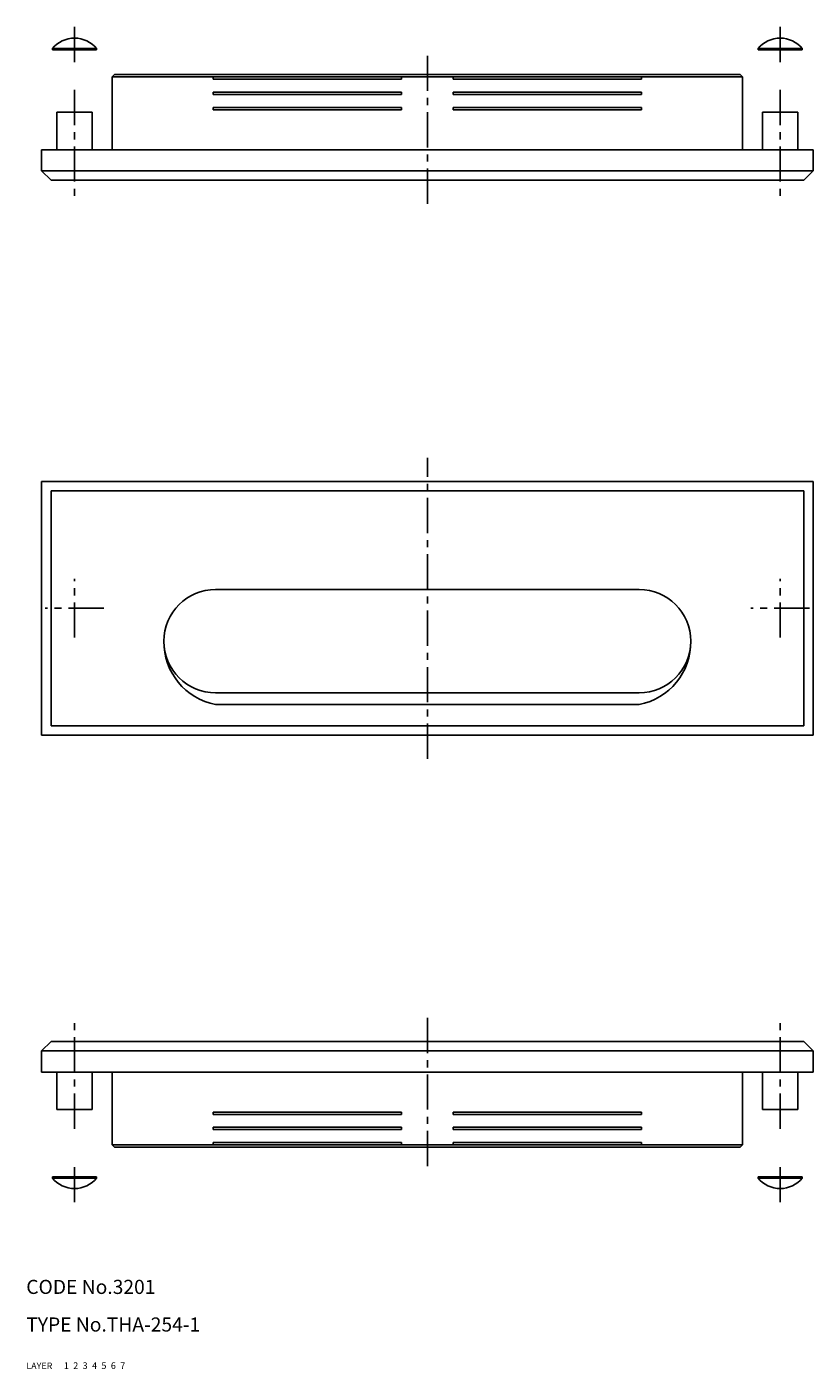
# Model space of a CAD drawing. Extents: x 10 to 456, y 10 to 296.
# Drawn here: x 10 to 177, y 10 to 296 of the extents above; entities that cross this region are included whole.
import ezdxf

# ---------------------------------------------------------------- set-up
doc = ezdxf.new("R2010")
doc.units = 0
doc.header["$LTSCALE"] = 20
doc.header["$MEASUREMENT"] = 0
for name, pattern in [('CENTER', [2, 1.25, -0.25, 0.25, -0.25]), ('DASHED', [0.75, 0.5, -0.25]), ('PHANTOM', [2.5, 1.25, -0.25, 0.25, -0.25, 0.25, -0.25])]:
    doc.linetypes.add(name, pattern=pattern)
for name, color, linetype in [('1', 7, 'CONTINUOUS'), ('2', 4, 'CONTINUOUS'), ('3', 2, 'DASHED'), ('4', 1, 'CENTER'), ('5', 6, 'PHANTOM'), ('6', 5, 'CONTINUOUS'), ('7', 3, 'CONTINUOUS')]:
    doc.layers.add(name, color=color, linetype=linetype)

msp = doc.modelspace()

# ---------------------------------------------------------------- linework, layer by layer
at = {"layer": '1', "linetype": 'Continuous'}
for p, q in [((15.556474, 290.943305), (24.956474, 290.943305)), ((15.556474, 290.943305), (15.556474, 290.655305)), ((15.556474, 290.655305), (24.956474, 290.655305)), ((24.956474, 290.943305), (24.956474, 290.655305)), ((165.556474, 290.943305), (174.956474, 290.943305)), ((165.556474, 290.943305), (165.556474, 290.655305)), ((165.556474, 290.655305), (174.956474, 290.655305)), ((174.956474, 290.943305), (174.956474, 290.655305)), ((28.756474, 285.42194), (28.256474, 284.92194)), ((162.256474, 284.92194), (28.256474, 284.92194)), ((28.256474, 269.42194), (28.256474, 284.92194)), ((161.756474, 285.42194), (28.756474, 285.42194)), ((49.756474, 284.42194), (49.756474, 284.92194)), ((49.756474, 284.42194), (89.756474, 284.42194)), ((89.756474, 284.42194), (89.756474, 284.92194)), ((100.756474, 284.42194), (100.756474, 284.92194)), ((100.756474, 284.42194), (140.756474, 284.42194)), ((140.756474, 284.42194), (140.756474, 284.92194)), ((161.756474, 285.42194), (162.256474, 284.92194)), ((162.256474, 269.42194), (162.256474, 284.92194)), ((49.756474, 281.67194), (89.756474, 281.67194)), ((49.756474, 281.17194), (49.756474, 281.67194)), ((49.756474, 281.17194), (89.756474, 281.17194)), ((89.756474, 281.17194), (89.756474, 281.67194)), ((100.756474, 281.67194), (140.756474, 281.67194)), ((100.756474, 281.17194), (100.756474, 281.67194)), ((100.756474, 281.17194), (140.756474, 281.17194)), ((140.756474, 281.17194), (140.756474, 281.67194)), ((16.506474, 269.42194), (16.506474, 277.42194)), ((24.006474, 277.42194), (16.506474, 277.42194)), ((24.006474, 269.42194), (24.006474, 277.42194)), ((49.756474, 278.42194), (89.756474, 278.42194)), ((49.756474, 277.92194), (49.756474, 278.42194)), ((49.756474, 277.92194), (89.756474, 277.92194)), ((89.756474, 277.92194), (89.756474, 278.42194)), ((100.756474, 278.42194), (140.756474, 278.42194)), ((100.756474, 277.92194), (100.756474, 278.42194)), ((100.756474, 277.92194), (140.756474, 277.92194)), ((140.756474, 277.92194), (140.756474, 278.42194)), ((174.006474, 277.42194), (166.506474, 277.42194)), ((166.506474, 269.42194), (166.506474, 277.42194)), ((174.006474, 269.42194), (174.006474, 277.42194)), ((177.256474, 269.42194), (13.256474, 269.42194)), ((13.256474, 264.92194), (13.256474, 269.42194)), ((177.256474, 264.92194), (177.256474, 269.42194)), ((177.256474, 264.92194), (13.256474, 264.92194)), ((15.256474, 262.92194), (13.256474, 264.92194)), ((175.256474, 262.92194), (15.256474, 262.92194)), ((175.256474, 262.92194), (177.256474, 264.92194)), ((13.256474, 198.863825), (177.256474, 198.863825)), ((13.256474, 198.863825), (13.256474, 144.863825)), ((177.256474, 198.863825), (177.256474, 144.863825)), ((15.256474, 196.863825), (175.256474, 196.863825)), ((15.256474, 196.863825), (15.256474, 146.863825)), ((175.256474, 196.863825), (175.256474, 146.863825)), ((50.256474, 175.863825), (140.256474, 175.863825)), ((50.256474, 153.863825), (140.256474, 153.863825)), ((50.256474, 151.363825), (140.256474, 151.363825)), ((15.256474, 146.863825), (175.256474, 146.863825)), ((13.256474, 144.863825), (177.256474, 144.863825)), ((15.256474, 79.704998), (13.256474, 77.704998)), ((177.256474, 77.704998), (13.256474, 77.704998)), ((13.256474, 77.704998), (13.256474, 73.204998)), ((175.256474, 79.704998), (15.256474, 79.704998)), ((175.256474, 79.704998), (177.256474, 77.704998)), ((177.256474, 77.704998), (177.256474, 73.204998)), ((177.256474, 73.204998), (13.256474, 73.204998)), ((16.506474, 73.204998), (16.506474, 65.204998)), ((24.006474, 73.204998), (24.006474, 65.204998)), ((28.256474, 73.204998), (28.256474, 57.704998)), ((162.256474, 73.204998), (162.256474, 57.704998)), ((166.506474, 73.204998), (166.506474, 65.204998)), ((174.006474, 73.204998), (174.006474, 65.204998)), ((24.006474, 65.204998), (16.506474, 65.204998)), ((49.756474, 64.704998), (49.756474, 64.204998)), ((49.756474, 64.704998), (89.756474, 64.704998)), ((49.756474, 64.204998), (89.756474, 64.204998)), ((89.756474, 64.704998), (89.756474, 64.204998)), ((100.756474, 64.704998), (100.756474, 64.204998)), ((100.756474, 64.704998), (140.756474, 64.704998)), ((100.756474, 64.204998), (140.756474, 64.204998)), ((140.756474, 64.704998), (140.756474, 64.204998)), ((174.006474, 65.204998), (166.506474, 65.204998)), ((49.756474, 61.454998), (89.756474, 61.454998)), ((49.756474, 61.454998), (49.756474, 60.954998)), ((49.756474, 60.954998), (89.756474, 60.954998)), ((89.756474, 61.454998), (89.756474, 60.954998)), ((100.756474, 61.454998), (140.756474, 61.454998)), ((100.756474, 61.454998), (100.756474, 60.954998)), ((100.756474, 60.954998), (140.756474, 60.954998)), ((140.756474, 61.454998), (140.756474, 60.954998)), ((162.256474, 57.704998), (28.256474, 57.704998)), ((28.756474, 57.204998), (28.256474, 57.704998)), ((161.756474, 57.204998), (28.756474, 57.204998)), ((49.756474, 58.204998), (89.756474, 58.204998)), ((49.756474, 58.204998), (49.756474, 57.704998)), ((89.756474, 58.204998), (89.756474, 57.704998)), ((100.756474, 58.204998), (100.756474, 57.704998)), ((100.756474, 58.204998), (140.756474, 58.204998)), ((140.756474, 58.204998), (140.756474, 57.704998)), ((161.756474, 57.204998), (162.256474, 57.704998)), ((15.556474, 50.637924), (15.556474, 50.925924)), ((15.556474, 50.925924), (24.956474, 50.925924)), ((15.556474, 50.637924), (24.956474, 50.637924)), ((24.956474, 50.637924), (24.956474, 50.925924)), ((165.556474, 50.925924), (174.956474, 50.925924)), ((165.556474, 50.637924), (165.556474, 50.925924)), ((165.556474, 50.637924), (174.956474, 50.637924)), ((174.956474, 50.637924), (174.956474, 50.925924))]:
    msp.add_line(p, q, dxfattribs=at)
for centre, radius, start, end in [((20.256474, 287.055305), 6.1, 39.602, 140.398), ((170.256474, 287.055305), 6.1, 39.602, 140.398), ((50.256474, 164.863825), 11, 90, 270), ((140.256474, 164.863825), 11, 270, 90), ((52.862411, 164.718663), 13.606712, 179.388733, 258.958583), ((137.650537, 164.718663), 13.606712, 281.041417, 0.611267), ((20.256474, 54.525924), 6.1, 219.602, 320.398), ((170.256474, 54.525924), 6.1, 219.602, 320.398)]:
    msp.add_arc(centre, radius, start, end, dxfattribs=at)
at = {"layer": '4', "linetype": 'CENTER', "ltscale": 0.3}
for p, q in [((20.256474, 295.557024), (20.256474, 288.057024)), ((170.256474, 295.557024), (170.256474, 288.057024)), ((95.256474, 257.92194), (95.256474, 289.92194)), ((20.256474, 282.124733), (20.256474, 259.168173)), ((170.256474, 282.124733), (170.256474, 259.168173)), ((95.256474, 139.863825), (95.256474, 203.863825)), ((20.256474, 165.613825), (20.256474, 178.113825)), ((170.256474, 165.613825), (170.256474, 178.113825)), ((26.506474, 171.863825), (14.006474, 171.863825)), ((176.506474, 171.863825), (164.006474, 171.863825)), ((20.256474, 61.126009), (20.256474, 83.684875)), ((95.256474, 84.704998), (95.256474, 52.204998)), ((170.256474, 61.126009), (170.256474, 83.684875)), ((20.256474, 45.499835), (20.256474, 52.999835)), ((170.256474, 45.499835), (170.256474, 52.999835))]:
    msp.add_line(p, q, dxfattribs=at)

# ---------------------------------------------------------------- texts
at = {"layer": '1', "linetype": 'Continuous'}
for s, p in [('1', (17.979511, 10.048737)), ('LAYER', (10, 10))]:
    msp.add_text(s, height=1.4, dxfattribs=at).set_placement(p)
at = {"layer": '2', "linetype": 'Continuous'}
msp.add_text('2', height=1.4, dxfattribs=at).set_placement((19.979511, 10.048737))
at = {"layer": '3', "linetype": 'DASHED'}
msp.add_text('3', height=1.4, dxfattribs=at).set_placement((21.979511, 10.048737))
at = {"layer": '4', "linetype": 'CENTER'}
msp.add_text('4', height=1.4, dxfattribs=at).set_placement((23.979511, 10.048737))
at = {"layer": '5', "linetype": 'PHANTOM'}
msp.add_text('5', height=1.4, dxfattribs=at).set_placement((25.979511, 10.048737))
at = {"layer": '6', "linetype": 'Continuous'}
msp.add_text('6', height=1.4, dxfattribs=at).set_placement((27.979511, 10.048737))
at = {"layer": '7', "linetype": 'Continuous'}
for s, height, p in [('CODE No.3201', 3, (10, 26)), ('TYPE No.THA-254-1', 3, (10, 18)), ('7', 1.4, (29.979511, 10.048737))]:
    msp.add_text(s, height=height, dxfattribs=at).set_placement(p)

doc.saveas('drawing.dxf')
